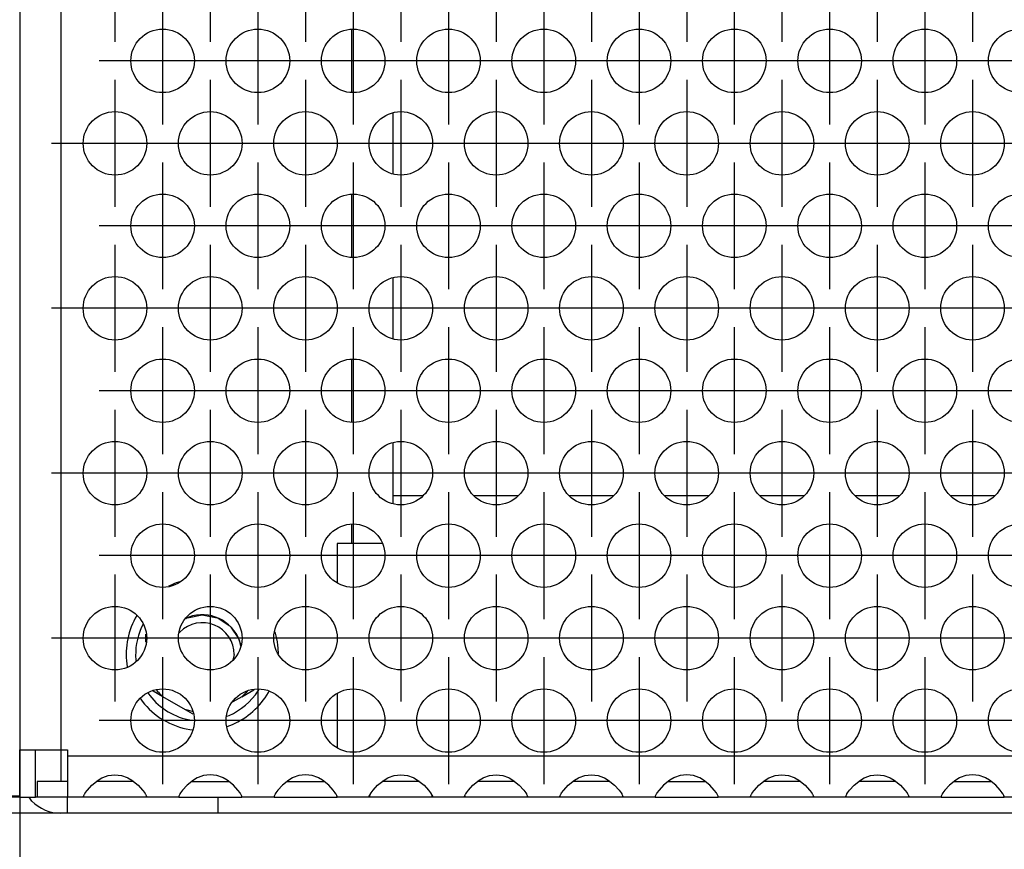
# Model space of a CAD drawing. Units: millimetres. Extents: x 0 to 594, y -13 to 407.
# Drawn here: x 75 to 86, y 265 to 274 of the extents above; entities that cross this region are included whole.
import ezdxf

# ---------------------------------------------------------------- set-up
doc = ezdxf.new("R2010")
doc.units = ezdxf.units.MM
doc.linetypes.add('DOT_CENTER', pattern=[14, 12, -1, 0, -1])
doc.layers.add('1', color=7, linetype='Continuous')
doc.styles.add('CONVERTER_12', font='txt.shx', dxfattribs={"width": 0.9})
doc.dimstyles.new('ME10_DIM_32', dxfattribs={"dimtxt": 21, "dimasz": 21, "dimexe": 12, "dimexo": 0, "dimgap": 12, "dimtad": 1, "dimdsep": 46, "dimtxsty": 'CONVERTER_12', "dimsah": 1, "dimcen": 0.09, "dimclrd": 2, "dimclre": 2, "dimclrt": 3, "dimadec": 0, "dimazin": 0, "dimtfac": 1, "dimtdec": 4, "dimtix": 1, "dimtmove": 0, "dimatfit": 3, "dimfxl": 0, "dimtolj": 1, "dimtzin": 0, "dimarcsym": 0})

# ---------------------------------------------------------------- blocks, each defined once
blk = doc.blocks.new('rueckwand_bg67_freistehend__41', base_point=(441, 1594.75))
at = {"color": 1, "linetype": 'Continuous'}
for p, q in [((476.404, 1614.75), (474.5, 1614.75)), ((482.404, 1614.75), (479.596, 1614.75)), ((488.404, 1614.75), (485.596, 1614.75)), ((494.404, 1614.75), (491.596, 1614.75)), ((500.404, 1614.75), (497.596, 1614.75)), ((506.404, 1614.75), (503.596, 1614.75)), ((512.404, 1614.75), (509.596, 1614.75)), ((454, 1594.75), (444.75, 1594.75)), ((463.5, 1594.75), (454, 1594.75)), ((584, 1594.75), (463.5, 1594.75))]:
    blk.add_line(p, q, dxfattribs=at)
blk = doc.blocks.new('blindniet_m5_eingezogen_02', base_point=(457.7, 1599.992))
at = {"color": 1, "linetype": 'Continuous'}
for p, q in [((460.572, 1609.146), (460.364, 1609.047)), ((461.063, 1609.326), (460.941, 1609.29)), ((458.385, 1607.213), (458.279, 1607.035)), ((461.645, 1607.099), (461.468, 1607.017)), ((458.766, 1606.667), (458.654, 1606.437)), ((458.95, 1605.527), (458.95, 1606.03)), ((467.153, 1605.928), (467.079, 1606.177)), ((464.916, 1605.356), (464.849, 1605.605)), ((467.298, 1604.795), (467.284, 1605.146)), ((457.765, 1603.96), (457.77, 1603.934)), ((458.314, 1604.403), (458.326, 1604.306)), ((459.076, 1602.324), (459.186, 1602.17)), ((459.401, 1602.44), (459.371, 1602.458)), ((460.01, 1602.088), (459.401, 1602.44)), ((459.746, 1602.363), (459.636, 1602.51)), ((461.44, 1601.263), (460.01, 1602.088)), ((464.99, 1602.088), (464.431, 1601.766)), ((464.99, 1602.088), (465.745, 1602.524)), ((465.254, 1602.363), (464.99, 1602.088)), ((465.317, 1602.447), (465.254, 1602.363)), ((465.745, 1602.524), (465.765, 1602.536)), ((466.016, 1602.453), (466.084, 1602.566)), ((466.657, 1602.35), (466.708, 1602.442)), ((458.579, 1601.988), (458.712, 1601.802)), ((461.891, 1601.002), (461.44, 1601.263)), ((461.473, 1601.253), (461.44, 1601.263)), ((461.885, 1601.163), (461.473, 1601.253)), ((461.92, 1600.986), (461.891, 1601.002)), ((464.053, 1600.852), (464.187, 1600.904)), ((461.809, 1600.607), (462, 1600.583)), ((464.073, 1600.216), (464.396, 1600.34)), ((461.71, 1600.015), (461.882, 1599.992))]:
    blk.add_line(p, q, dxfattribs=at)
for radius, start, end in [(4.8, 108.95013, 113.6869), (2.5, 20.00019, 110.00014), (4.8, 151.57893, 189.47374), (4.2, 156.31554, 184.7364), (4.8, 4.73739, 14.21118), (4.2, 217.89489, 260.52662), (3.645, 220.90668, 226.91003), (4.2, 293.68433, 326.84219), (4.8, 293.26522, 330.00013), (4.8, 217.8952, 260.52634)]:
    blk.add_arc((462.5, 1604.75), radius, start, end, dxfattribs=at)
blk = doc.blocks.new('flachkopfschraube_m5x2_02_02_02_02_02_03_02_02_02', base_point=(461.073, 1604.384))
at = {"color": 1, "linetype": 'Continuous'}
for p, q in [((461.573, 1607.066), (462.5, 1607.25)), ((462.5, 1607.25), (463.427, 1607.066)), ((461.459, 1607.003), (461.504, 1607.033)), ((463.496, 1607.034), (464.227, 1606.545)), ((464.295, 1606.477), (464.784, 1605.746)), ((461.073, 1606.145), (461.086, 1606.164)), ((464.816, 1605.677), (464.898, 1605.264)), ((464.5, 1604.75), (464.427, 1604.384))]:
    blk.add_line(p, q, dxfattribs=at)
blk.add_arc((462.5, 1604.75), 2, 359.99729, 135.00377, dxfattribs=at)
blk = doc.blocks.new('seitenblech_serie6_decke_vorne_links__45', base_point=(451, 1594.75))
at = {"color": 1, "linetype": 'Continuous'}
for p, q in [((451, 1694.75), (451, 1693.75)), ((453.6, 1694.75), (453.6, 1693.75)), ((466, 1693.75), (466, 1694.75)), ((451.762, 1595.512), (451.602, 1595.75)), ((454, 1594.75), (454, 1595.75)), ((463.5, 1594.75), (463.5, 1595.75)), ((454, 1594.75), (453.6, 1594.75)), ((463.5, 1594.75), (454, 1594.75))]:
    blk.add_line(p, q, dxfattribs=at)
blk.add_arc((453.6, 1597.35), 2.6, 225.00026, 269.9997, dxfattribs=at)
blk = doc.blocks.new('seitenblech_serie6_decke_hinten_links__50', base_point=(441, 1594.75))
at = {"color": 1, "linetype": 'Continuous'}
for p, q in [((441, 1598.5), (441, 1694.751)), ((443.6, 1598.5), (443.6, 1694.75)), ((443.6, 1598.5), (441, 1598.5)), ((441, 1598.5), (441, 1597.35)), ((442, 1598.5), (442, 1597.35)), ((444.75, 1598.5), (443.6, 1598.5)), ((444.75, 1595.85), (444.75, 1598.5)), ((443.6, 1595.75), (444.75, 1595.75)), ((444.75, 1595.85), (451, 1595.85)), ((451, 1595.75), (444.75, 1595.75)), ((444.75, 1595.75), (444.75, 1594.75)), ((443.6, 1594.75), (444.75, 1594.75)), ((453.6, 1594.75), (444.75, 1594.75))]:
    blk.add_line(p, q, dxfattribs=at)
for radius in [2.6, 1.6]:
    blk.add_arc((443.6, 1597.35), radius, 180, 270, dxfattribs=at)
blk = doc.blocks.new('ansaugblende_lochung_rv4_6_bg67_wandstehend__53', base_point=(451, 1595.75))
at = {"color": 1, "linetype": 'Continuous'}
for p, q in [((451, 1690.75), (451, 1598.75)), ((453.6, 1690.75), (453.6, 1598.75)), ((471.9, 1644.132), (471.9, 1640.172)), ((474.5, 1638.856), (474.5, 1635.055)), ((471.9, 1633.74), (471.9, 1629.78)), ((474.5, 1628.464), (474.5, 1624.663)), ((471.9, 1623.347), (471.9, 1619.387)), ((474.5, 1618.072), (474.5, 1614.271)), ((471.9, 1612.955), (471.9, 1611.75)), ((471.9, 1611.75), (471, 1611.75)), ((471, 1611.75), (471, 1609.284)), ((473.738, 1611.75), (471.9, 1611.75)), ((473.841, 1611.75), (473.738, 1611.75)), ((471, 1602.274), (471, 1598.892)), ((451, 1595.75), (451, 1598.75)), ((451, 1598.75), (453.6, 1598.75)), ((452, 1595.75), (452, 1598.75)), ((453.6, 1598.75), (453.6, 1596.75)), ((453.6, 1598.75), (454, 1598.75)), ((454, 1598.75), (454, 1598.35)), ((454, 1598.35), (454, 1595.75)), ((2428, 1598.35), (454, 1598.35)), ((456.581, 1597.116), (457, 1597.166)), ((457, 1597.166), (457.419, 1597.116)), ((463, 1597.166), (462.581, 1597.116)), ((463.419, 1597.116), (463, 1597.166)), ((469, 1597.166), (468.581, 1597.116)), ((469.419, 1597.116), (469, 1597.166)), ((474.581, 1597.116), (475, 1597.166)), ((475, 1597.166), (475.419, 1597.116)), ((480.581, 1597.116), (481, 1597.166)), ((481, 1597.166), (481.419, 1597.116)), ((486.581, 1597.116), (487, 1597.166)), ((487, 1597.166), (487.419, 1597.116)), ((493, 1597.166), (492.581, 1597.116)), ((493.419, 1597.116), (493, 1597.166)), ((498.581, 1597.116), (499, 1597.166)), ((499, 1597.166), (499.419, 1597.116)), ((504.581, 1597.116), (505, 1597.166)), ((505, 1597.166), (505.419, 1597.116)), ((511, 1597.166), (510.581, 1597.116)), ((511.419, 1597.116), (511, 1597.166)), ((454, 1596.75), (452.1, 1596.75)), ((452.1, 1596.75), (452.1, 1595.75)), ((455.262, 1596.207), (455.541, 1596.515)), ((455.541, 1596.515), (455.942, 1596.836)), ((456.235, 1596.75), (455.834, 1596.75)), ((455.942, 1596.836), (456.18, 1596.971)), ((456.18, 1596.971), (456.229, 1596.993)), ((456.229, 1596.993), (456.581, 1597.116)), ((457.765, 1596.75), (456.235, 1596.75)), ((457.419, 1597.116), (457.771, 1596.993)), ((458.166, 1596.75), (457.765, 1596.75)), ((457.771, 1596.993), (457.82, 1596.971)), ((457.82, 1596.971), (458.058, 1596.836)), ((458.058, 1596.836), (458.459, 1596.515)), ((458.459, 1596.515), (458.738, 1596.207)), ((461.541, 1596.515), (461.262, 1596.207)), ((461.942, 1596.836), (461.541, 1596.515)), ((461.834, 1596.75), (462.235, 1596.75)), ((462.18, 1596.971), (461.942, 1596.836)), ((462.229, 1596.993), (462.18, 1596.971)), ((462.581, 1597.116), (462.229, 1596.993)), ((462.235, 1596.75), (463.765, 1596.75)), ((463.771, 1596.993), (463.419, 1597.116)), ((463.765, 1596.75), (464.166, 1596.75)), ((463.82, 1596.971), (463.771, 1596.993)), ((464.058, 1596.836), (463.82, 1596.971)), ((464.459, 1596.515), (464.058, 1596.836)), ((464.738, 1596.207), (464.459, 1596.515)), ((467.541, 1596.515), (467.262, 1596.207)), ((467.942, 1596.836), (467.541, 1596.515)), ((467.834, 1596.75), (468.235, 1596.75)), ((468.18, 1596.971), (467.942, 1596.836)), ((468.229, 1596.993), (468.18, 1596.971)), ((468.581, 1597.116), (468.229, 1596.993)), ((468.235, 1596.75), (469.765, 1596.75)), ((469.771, 1596.993), (469.419, 1597.116)), ((469.765, 1596.75), (470.166, 1596.75)), ((469.82, 1596.971), (469.771, 1596.993)), ((470.058, 1596.836), (469.82, 1596.971)), ((470.459, 1596.515), (470.058, 1596.836)), ((470.738, 1596.207), (470.459, 1596.515)), ((473.262, 1596.207), (473.541, 1596.515)), ((473.541, 1596.515), (473.942, 1596.836)), ((474.235, 1596.75), (473.834, 1596.75)), ((473.942, 1596.836), (474.18, 1596.971)), ((474.18, 1596.971), (474.229, 1596.993)), ((474.229, 1596.993), (474.581, 1597.116)), ((475.765, 1596.75), (474.235, 1596.75)), ((475.419, 1597.116), (475.771, 1596.993)), ((476.166, 1596.75), (475.765, 1596.75)), ((475.771, 1596.993), (475.82, 1596.971)), ((475.82, 1596.971), (476.058, 1596.836)), ((476.058, 1596.836), (476.459, 1596.515)), ((476.459, 1596.515), (476.738, 1596.207)), ((479.262, 1596.207), (479.541, 1596.515)), ((479.541, 1596.515), (479.942, 1596.836)), ((480.235, 1596.75), (479.834, 1596.75)), ((479.942, 1596.836), (480.18, 1596.971)), ((480.18, 1596.971), (480.229, 1596.993)), ((480.229, 1596.993), (480.581, 1597.116)), ((481.765, 1596.75), (480.235, 1596.75)), ((481.419, 1597.116), (481.771, 1596.993)), ((482.166, 1596.75), (481.765, 1596.75)), ((481.771, 1596.993), (481.82, 1596.971)), ((481.82, 1596.971), (482.058, 1596.836)), ((482.058, 1596.836), (482.459, 1596.515)), ((482.459, 1596.515), (482.738, 1596.207)), ((485.262, 1596.207), (485.541, 1596.515)), ((485.541, 1596.515), (485.942, 1596.836)), ((486.235, 1596.75), (485.834, 1596.75)), ((485.942, 1596.836), (486.18, 1596.971)), ((486.18, 1596.971), (486.229, 1596.993)), ((486.229, 1596.993), (486.581, 1597.116)), ((487.765, 1596.75), (486.235, 1596.75)), ((487.419, 1597.116), (487.771, 1596.993)), ((488.166, 1596.75), (487.765, 1596.75)), ((487.771, 1596.993), (487.82, 1596.971)), ((487.82, 1596.971), (488.058, 1596.836)), ((488.058, 1596.836), (488.459, 1596.515)), ((488.459, 1596.515), (488.738, 1596.207)), ((491.541, 1596.515), (491.262, 1596.207)), ((491.942, 1596.836), (491.541, 1596.515)), ((491.834, 1596.75), (492.235, 1596.75)), ((492.18, 1596.971), (491.942, 1596.836)), ((492.229, 1596.993), (492.18, 1596.971)), ((492.581, 1597.116), (492.229, 1596.993)), ((492.235, 1596.75), (493.765, 1596.75)), ((493.771, 1596.993), (493.419, 1597.116)), ((493.765, 1596.75), (494.166, 1596.75)), ((493.82, 1596.971), (493.771, 1596.993)), ((494.058, 1596.836), (493.82, 1596.971)), ((494.459, 1596.515), (494.058, 1596.836)), ((494.738, 1596.207), (494.459, 1596.515)), ((497.262, 1596.207), (497.541, 1596.515)), ((497.541, 1596.515), (497.942, 1596.836)), ((498.235, 1596.75), (497.834, 1596.75)), ((497.942, 1596.836), (498.18, 1596.971)), ((498.18, 1596.971), (498.229, 1596.993)), ((498.229, 1596.993), (498.581, 1597.116)), ((499.765, 1596.75), (498.235, 1596.75)), ((499.419, 1597.116), (499.771, 1596.993)), ((500.166, 1596.75), (499.765, 1596.75)), ((499.771, 1596.993), (499.82, 1596.971)), ((499.82, 1596.971), (500.058, 1596.836)), ((500.058, 1596.836), (500.459, 1596.515)), ((500.459, 1596.515), (500.738, 1596.207)), ((503.262, 1596.207), (503.541, 1596.515)), ((503.541, 1596.515), (503.942, 1596.836)), ((504.235, 1596.75), (503.834, 1596.75)), ((503.942, 1596.836), (504.18, 1596.971)), ((504.18, 1596.971), (504.229, 1596.993)), ((504.229, 1596.993), (504.581, 1597.116)), ((505.765, 1596.75), (504.235, 1596.75)), ((505.419, 1597.116), (505.771, 1596.993)), ((506.166, 1596.75), (505.765, 1596.75)), ((505.771, 1596.993), (505.82, 1596.971)), ((505.82, 1596.971), (506.058, 1596.836)), ((506.058, 1596.836), (506.459, 1596.515)), ((506.459, 1596.515), (506.738, 1596.207)), ((509.541, 1596.515), (509.262, 1596.207)), ((509.942, 1596.836), (509.541, 1596.515)), ((509.834, 1596.75), (510.235, 1596.75)), ((510.18, 1596.971), (509.942, 1596.836)), ((510.229, 1596.993), (510.18, 1596.971)), ((510.581, 1597.116), (510.229, 1596.993)), ((510.235, 1596.75), (511.765, 1596.75)), ((511.771, 1596.993), (511.419, 1597.116)), ((511.765, 1596.75), (512.166, 1596.75)), ((511.82, 1596.971), (511.771, 1596.993)), ((512.058, 1596.836), (511.82, 1596.971)), ((512.459, 1596.515), (512.058, 1596.836)), ((512.738, 1596.207), (512.459, 1596.515)), ((455.014, 1595.821), (455.082, 1595.949)), ((455.082, 1595.949), (455.092, 1595.965)), ((455.092, 1595.965), (455.127, 1596.021)), ((455.127, 1596.021), (455.262, 1596.207)), ((458.738, 1596.207), (458.873, 1596.021)), ((458.873, 1596.021), (458.908, 1595.965)), ((458.908, 1595.965), (458.918, 1595.949)), ((458.918, 1595.949), (458.986, 1595.821)), ((461.082, 1595.949), (461.014, 1595.821)), ((461.092, 1595.965), (461.082, 1595.949)), ((461.127, 1596.021), (461.092, 1595.965)), ((461.262, 1596.207), (461.127, 1596.021)), ((464.873, 1596.021), (464.738, 1596.207)), ((464.908, 1595.965), (464.873, 1596.021)), ((464.918, 1595.949), (464.908, 1595.965)), ((464.986, 1595.821), (464.918, 1595.949)), ((467.082, 1595.949), (467.014, 1595.821)), ((467.092, 1595.965), (467.082, 1595.949)), ((467.127, 1596.021), (467.092, 1595.965)), ((467.262, 1596.207), (467.127, 1596.021)), ((470.873, 1596.021), (470.738, 1596.207)), ((470.908, 1595.965), (470.873, 1596.021)), ((470.918, 1595.949), (470.908, 1595.965)), ((470.986, 1595.821), (470.918, 1595.949)), ((473.014, 1595.821), (473.082, 1595.949)), ((473.082, 1595.949), (473.092, 1595.965)), ((473.092, 1595.965), (473.127, 1596.021)), ((473.127, 1596.021), (473.262, 1596.207)), ((476.738, 1596.207), (476.873, 1596.021)), ((476.873, 1596.021), (476.908, 1595.965)), ((476.908, 1595.965), (476.918, 1595.949)), ((476.918, 1595.949), (476.986, 1595.821)), ((479.014, 1595.821), (479.082, 1595.949)), ((479.082, 1595.949), (479.092, 1595.965)), ((479.092, 1595.965), (479.127, 1596.021)), ((479.127, 1596.021), (479.262, 1596.207)), ((482.738, 1596.207), (482.873, 1596.021)), ((482.873, 1596.021), (482.908, 1595.965)), ((482.908, 1595.965), (482.918, 1595.949)), ((482.918, 1595.949), (482.986, 1595.821)), ((485.014, 1595.821), (485.082, 1595.949)), ((485.082, 1595.949), (485.092, 1595.965)), ((485.092, 1595.965), (485.127, 1596.021)), ((485.127, 1596.021), (485.262, 1596.207)), ((488.738, 1596.207), (488.873, 1596.021)), ((488.873, 1596.021), (488.908, 1595.965)), ((488.908, 1595.965), (488.918, 1595.949)), ((488.918, 1595.949), (488.986, 1595.821)), ((491.082, 1595.949), (491.014, 1595.821)), ((491.092, 1595.965), (491.082, 1595.949)), ((491.127, 1596.021), (491.092, 1595.965)), ((491.262, 1596.207), (491.127, 1596.021)), ((494.873, 1596.021), (494.738, 1596.207)), ((494.908, 1595.965), (494.873, 1596.021)), ((494.918, 1595.949), (494.908, 1595.965)), ((494.986, 1595.821), (494.918, 1595.949)), ((497.014, 1595.821), (497.082, 1595.949)), ((497.082, 1595.949), (497.092, 1595.965)), ((497.092, 1595.965), (497.127, 1596.021)), ((497.127, 1596.021), (497.262, 1596.207)), ((500.738, 1596.207), (500.873, 1596.021)), ((500.873, 1596.021), (500.908, 1595.965)), ((500.908, 1595.965), (500.918, 1595.949)), ((500.918, 1595.949), (500.986, 1595.821)), ((503.014, 1595.821), (503.082, 1595.949)), ((503.082, 1595.949), (503.092, 1595.965)), ((503.092, 1595.965), (503.127, 1596.021)), ((503.127, 1596.021), (503.262, 1596.207)), ((506.738, 1596.207), (506.873, 1596.021)), ((506.873, 1596.021), (506.908, 1595.965)), ((506.908, 1595.965), (506.918, 1595.949)), ((506.918, 1595.949), (506.986, 1595.821)), ((509.082, 1595.949), (509.014, 1595.821)), ((509.092, 1595.965), (509.082, 1595.949)), ((509.127, 1596.021), (509.092, 1595.965)), ((509.262, 1596.207), (509.127, 1596.021)), ((512.873, 1596.021), (512.738, 1596.207)), ((512.908, 1595.965), (512.873, 1596.021)), ((512.918, 1595.949), (512.908, 1595.965)), ((512.986, 1595.821), (512.918, 1595.949)), ((451, 1595.75), (452, 1595.75)), ((452.1, 1595.75), (452, 1595.75)), ((454, 1595.75), (452.1, 1595.75)), ((455.014, 1595.75), (454, 1595.75)), ((455.021, 1595.833), (455.014, 1595.786)), ((455.014, 1595.786), (455.014, 1595.821)), ((455.014, 1595.75), (455.014, 1595.786)), ((458.986, 1595.75), (455.014, 1595.75)), ((458.986, 1595.786), (458.979, 1595.833)), ((458.986, 1595.821), (458.986, 1595.786)), ((458.986, 1595.786), (458.986, 1595.75)), ((461.014, 1595.75), (458.986, 1595.75)), ((461.021, 1595.833), (461.014, 1595.786)), ((461.014, 1595.821), (461.014, 1595.786)), ((461.014, 1595.786), (461.014, 1595.75)), ((461.014, 1595.75), (464.986, 1595.75)), ((464.986, 1595.786), (464.979, 1595.833)), ((464.986, 1595.786), (464.986, 1595.821)), ((464.986, 1595.75), (464.986, 1595.786)), ((467.014, 1595.75), (464.986, 1595.75)), ((467.021, 1595.833), (467.014, 1595.786)), ((467.014, 1595.821), (467.014, 1595.786)), ((467.014, 1595.786), (467.014, 1595.75)), ((467.014, 1595.75), (470.986, 1595.75)), ((470.986, 1595.786), (470.979, 1595.833)), ((470.986, 1595.786), (470.986, 1595.821)), ((470.986, 1595.75), (470.986, 1595.786)), ((473.014, 1595.75), (470.986, 1595.75)), ((473.021, 1595.833), (473.014, 1595.786)), ((473.014, 1595.786), (473.014, 1595.821)), ((473.014, 1595.75), (473.014, 1595.786)), ((476.986, 1595.75), (473.014, 1595.75)), ((476.986, 1595.786), (476.979, 1595.833)), ((476.986, 1595.821), (476.986, 1595.786)), ((476.986, 1595.786), (476.986, 1595.75)), ((479.014, 1595.75), (476.986, 1595.75)), ((479.021, 1595.833), (479.014, 1595.786)), ((479.014, 1595.786), (479.014, 1595.821)), ((479.014, 1595.75), (479.014, 1595.786)), ((482.986, 1595.75), (479.014, 1595.75)), ((482.986, 1595.786), (482.979, 1595.833)), ((482.986, 1595.821), (482.986, 1595.786)), ((482.986, 1595.786), (482.986, 1595.75)), ((485.014, 1595.75), (482.986, 1595.75)), ((485.021, 1595.833), (485.014, 1595.786)), ((485.014, 1595.786), (485.014, 1595.821)), ((485.014, 1595.75), (485.014, 1595.786)), ((488.986, 1595.75), (485.014, 1595.75)), ((488.986, 1595.786), (488.979, 1595.833)), ((488.986, 1595.821), (488.986, 1595.786)), ((488.986, 1595.786), (488.986, 1595.75)), ((491.014, 1595.75), (488.986, 1595.75)), ((491.021, 1595.833), (491.014, 1595.786)), ((491.014, 1595.821), (491.014, 1595.786)), ((491.014, 1595.786), (491.014, 1595.75)), ((491.014, 1595.75), (494.986, 1595.75)), ((494.986, 1595.786), (494.979, 1595.833)), ((494.986, 1595.786), (494.986, 1595.821)), ((494.986, 1595.75), (494.986, 1595.786)), ((497.014, 1595.75), (494.986, 1595.75)), ((497.021, 1595.833), (497.014, 1595.786)), ((497.014, 1595.786), (497.014, 1595.821)), ((497.014, 1595.75), (497.014, 1595.786)), ((500.986, 1595.75), (497.014, 1595.75)), ((500.986, 1595.786), (500.979, 1595.833)), ((500.986, 1595.821), (500.986, 1595.786)), ((500.986, 1595.786), (500.986, 1595.75)), ((503.014, 1595.75), (500.986, 1595.75)), ((503.021, 1595.833), (503.014, 1595.786)), ((503.014, 1595.786), (503.014, 1595.821)), ((503.014, 1595.75), (503.014, 1595.786)), ((506.986, 1595.75), (503.014, 1595.75)), ((506.986, 1595.786), (506.979, 1595.833)), ((506.986, 1595.821), (506.986, 1595.786)), ((506.986, 1595.786), (506.986, 1595.75)), ((509.014, 1595.75), (506.986, 1595.75)), ((509.021, 1595.833), (509.014, 1595.786)), ((509.014, 1595.821), (509.014, 1595.786)), ((509.014, 1595.786), (509.014, 1595.75)), ((509.014, 1595.75), (512.986, 1595.75)), ((512.986, 1595.786), (512.979, 1595.833)), ((512.986, 1595.786), (512.986, 1595.821)), ((512.986, 1595.75), (512.986, 1595.786)), ((515.014, 1595.75), (512.986, 1595.75))]:
    blk.add_line(p, q, dxfattribs=at)
for centre in [(460, 1642.152), (466, 1642.152), (472, 1642.152), (478, 1642.152), (484, 1642.152), (490, 1642.152), (496, 1642.152), (502, 1642.152), (508, 1642.152), (514, 1642.152), (457, 1636.956), (463, 1636.956), (469, 1636.956), (475, 1636.956), (481, 1636.956), (487, 1636.956), (493, 1636.956), (499, 1636.956), (505, 1636.956), (511, 1636.956), (460, 1631.76), (466, 1631.76), (472, 1631.76), (478, 1631.76), (484, 1631.76), (490, 1631.76), (496, 1631.76), (502, 1631.76), (508, 1631.76), (514, 1631.76), (457, 1626.563), (463, 1626.563), (469, 1626.563), (475, 1626.563), (481, 1626.563), (487, 1626.563), (493, 1626.563), (499, 1626.563), (505, 1626.563), (511, 1626.563), (460, 1621.367), (466, 1621.367), (472, 1621.367), (478, 1621.367), (484, 1621.367), (490, 1621.367), (496, 1621.367), (502, 1621.367), (508, 1621.367), (514, 1621.367), (457, 1616.171), (463, 1616.171), (469, 1616.171), (475, 1616.171), (481, 1616.171), (487, 1616.171), (493, 1616.171), (499, 1616.171), (505, 1616.171), (511, 1616.171), (460, 1610.975), (466, 1610.975), (472, 1610.975), (478, 1610.975), (484, 1610.975), (490, 1610.975), (496, 1610.975), (502, 1610.975), (508, 1610.975), (514, 1610.975), (457, 1605.779), (463, 1605.779), (469, 1605.779), (475, 1605.779), (481, 1605.779), (487, 1605.779), (493, 1605.779), (499, 1605.779), (505, 1605.779), (511, 1605.779), (460, 1600.583), (466, 1600.583), (472, 1600.583), (478, 1600.583), (484, 1600.583), (490, 1600.583), (496, 1600.583), (502, 1600.583), (508, 1600.583), (514, 1600.583)]:
    blk.add_circle(centre, 2, dxfattribs=at)
at = {"layer": '1', "color": 2, "linetype": 'DOT_CENTER'}
for p, q in [((457, 1651.348), (457, 1643.348)), ((463, 1651.348), (463, 1643.348)), ((469, 1651.348), (469, 1643.348)), ((475, 1651.348), (475, 1643.348)), ((481, 1651.348), (481, 1643.348)), ((487, 1651.348), (487, 1643.348)), ((493, 1651.348), (493, 1643.348)), ((499, 1651.348), (499, 1643.348)), ((505, 1651.348), (505, 1643.348)), ((511, 1651.348), (511, 1643.348)), ((460, 1646.152), (460, 1638.152)), ((466, 1646.152), (466, 1638.152)), ((472, 1646.152), (472, 1638.152)), ((478, 1646.152), (478, 1638.152)), ((484, 1646.152), (484, 1638.152)), ((490, 1646.152), (490, 1638.152)), ((496, 1646.152), (496, 1638.152)), ((502, 1646.152), (502, 1638.152)), ((508, 1646.152), (508, 1638.152)), ((464, 1642.152), (456, 1642.152)), ((470, 1642.152), (462, 1642.152)), ((476, 1642.152), (468, 1642.152)), ((482, 1642.152), (474, 1642.152)), ((488, 1642.152), (480, 1642.152)), ((494, 1642.152), (486, 1642.152)), ((500, 1642.152), (492, 1642.152)), ((506, 1642.152), (498, 1642.152)), ((512, 1642.152), (504, 1642.152)), ((518, 1642.152), (510, 1642.152)), ((457, 1640.956), (457, 1632.956)), ((463, 1640.956), (463, 1632.956)), ((469, 1640.956), (469, 1632.956)), ((475, 1640.956), (475, 1632.956)), ((481, 1640.956), (481, 1632.956)), ((487, 1640.956), (487, 1632.956)), ((493, 1640.956), (493, 1632.956)), ((499, 1640.956), (499, 1632.956)), ((505, 1640.956), (505, 1632.956)), ((511, 1640.956), (511, 1632.956)), ((461, 1636.956), (453, 1636.956)), ((467, 1636.956), (459, 1636.956)), ((473, 1636.956), (465, 1636.956)), ((479, 1636.956), (471, 1636.956)), ((485, 1636.956), (477, 1636.956)), ((491, 1636.956), (483, 1636.956)), ((497, 1636.956), (489, 1636.956)), ((503, 1636.956), (495, 1636.956)), ((509, 1636.956), (501, 1636.956)), ((515, 1636.956), (507, 1636.956)), ((460, 1635.76), (460, 1627.76)), ((466, 1635.76), (466, 1627.76)), ((472, 1635.76), (472, 1627.76)), ((478, 1635.76), (478, 1627.76)), ((484, 1635.76), (484, 1627.76)), ((490, 1635.76), (490, 1627.76)), ((496, 1635.76), (496, 1627.76)), ((502, 1635.76), (502, 1627.76)), ((508, 1635.76), (508, 1627.76)), ((464, 1631.76), (456, 1631.76)), ((470, 1631.76), (462, 1631.76)), ((476, 1631.76), (468, 1631.76)), ((482, 1631.76), (474, 1631.76)), ((488, 1631.76), (480, 1631.76)), ((494, 1631.76), (486, 1631.76)), ((500, 1631.76), (492, 1631.76)), ((506, 1631.76), (498, 1631.76)), ((512, 1631.76), (504, 1631.76)), ((518, 1631.76), (510, 1631.76)), ((457, 1630.563), (457, 1622.563)), ((463, 1630.563), (463, 1622.563)), ((469, 1630.563), (469, 1622.563)), ((475, 1630.563), (475, 1622.563)), ((481, 1630.563), (481, 1622.563)), ((487, 1630.563), (487, 1622.563)), ((493, 1630.563), (493, 1622.563)), ((499, 1630.563), (499, 1622.563)), ((505, 1630.563), (505, 1622.563)), ((511, 1630.563), (511, 1622.563)), ((461, 1626.563), (453, 1626.563)), ((467, 1626.563), (459, 1626.563)), ((473, 1626.563), (465, 1626.563)), ((479, 1626.563), (471, 1626.563)), ((485, 1626.563), (477, 1626.563)), ((491, 1626.563), (483, 1626.563)), ((497, 1626.563), (489, 1626.563)), ((503, 1626.563), (495, 1626.563)), ((509, 1626.563), (501, 1626.563)), ((515, 1626.563), (507, 1626.563)), ((460, 1625.367), (460, 1617.367)), ((466, 1625.367), (466, 1617.367)), ((472, 1625.367), (472, 1617.367)), ((478, 1625.367), (478, 1617.367)), ((484, 1625.367), (484, 1617.367)), ((490, 1625.367), (490, 1617.367)), ((496, 1625.367), (496, 1617.367)), ((502, 1625.367), (502, 1617.367)), ((508, 1625.367), (508, 1617.367)), ((464, 1621.367), (456, 1621.367)), ((470, 1621.367), (462, 1621.367)), ((476, 1621.367), (468, 1621.367)), ((482, 1621.367), (474, 1621.367)), ((488, 1621.367), (480, 1621.367)), ((494, 1621.367), (486, 1621.367)), ((500, 1621.367), (492, 1621.367)), ((506, 1621.367), (498, 1621.367)), ((512, 1621.367), (504, 1621.367)), ((518, 1621.367), (510, 1621.367)), ((457, 1620.171), (457, 1612.171)), ((463, 1620.171), (463, 1612.171)), ((469, 1620.171), (469, 1612.171)), ((475, 1620.171), (475, 1612.171)), ((481, 1620.171), (481, 1612.171)), ((487, 1620.171), (487, 1612.171)), ((493, 1620.171), (493, 1612.171)), ((499, 1620.171), (499, 1612.171)), ((505, 1620.171), (505, 1612.171)), ((511, 1620.171), (511, 1612.171)), ((461, 1616.171), (453, 1616.171)), ((467, 1616.171), (459, 1616.171)), ((473, 1616.171), (465, 1616.171)), ((479, 1616.171), (471, 1616.171)), ((485, 1616.171), (477, 1616.171)), ((491, 1616.171), (483, 1616.171)), ((497, 1616.171), (489, 1616.171)), ((503, 1616.171), (495, 1616.171)), ((509, 1616.171), (501, 1616.171)), ((515, 1616.171), (507, 1616.171)), ((460, 1614.975), (460, 1606.975)), ((466, 1614.975), (466, 1606.975)), ((472, 1614.975), (472, 1606.975)), ((478, 1614.975), (478, 1606.975)), ((484, 1614.975), (484, 1606.975)), ((490, 1614.975), (490, 1606.975)), ((496, 1614.975), (496, 1606.975)), ((502, 1614.975), (502, 1606.975)), ((508, 1614.975), (508, 1606.975)), ((464, 1610.975), (456, 1610.975)), ((470, 1610.975), (462, 1610.975)), ((476, 1610.975), (468, 1610.975)), ((482, 1610.975), (474, 1610.975)), ((488, 1610.975), (480, 1610.975)), ((494, 1610.975), (486, 1610.975)), ((500, 1610.975), (492, 1610.975)), ((506, 1610.975), (498, 1610.975)), ((512, 1610.975), (504, 1610.975)), ((518, 1610.975), (510, 1610.975)), ((457, 1609.779), (457, 1601.779)), ((463, 1609.779), (463, 1601.779)), ((469, 1609.779), (469, 1601.779)), ((475, 1609.779), (475, 1601.779)), ((481, 1609.779), (481, 1601.779)), ((487, 1609.779), (487, 1601.779)), ((493, 1609.779), (493, 1601.779)), ((499, 1609.779), (499, 1601.779)), ((505, 1609.779), (505, 1601.779)), ((511, 1609.779), (511, 1601.779)), ((461, 1605.779), (453, 1605.779)), ((467, 1605.779), (459, 1605.779)), ((473, 1605.779), (465, 1605.779)), ((479, 1605.779), (471, 1605.779)), ((485, 1605.779), (477, 1605.779)), ((491, 1605.779), (483, 1605.779)), ((497, 1605.779), (489, 1605.779)), ((503, 1605.779), (495, 1605.779)), ((509, 1605.779), (501, 1605.779)), ((515, 1605.779), (507, 1605.779)), ((460, 1604.583), (460, 1596.583)), ((466, 1604.583), (466, 1596.583)), ((472, 1604.583), (472, 1596.583)), ((478, 1604.583), (478, 1596.583)), ((484, 1604.583), (484, 1596.583)), ((490, 1604.583), (490, 1596.583)), ((496, 1604.583), (496, 1596.583)), ((502, 1604.583), (502, 1596.583)), ((508, 1604.583), (508, 1596.583)), ((464, 1600.583), (456, 1600.583)), ((470, 1600.583), (462, 1600.583)), ((476, 1600.583), (468, 1600.583)), ((482, 1600.583), (474, 1600.583)), ((488, 1600.583), (480, 1600.583)), ((494, 1600.583), (486, 1600.583)), ((500, 1600.583), (492, 1600.583)), ((506, 1600.583), (498, 1600.583)), ((512, 1600.583), (504, 1600.583)), ((518, 1600.583), (510, 1600.583))]:
    blk.add_line(p, q, dxfattribs=at)
blk = doc.blocks.new('verkleidung_umluft_bg67_wandstehend__55', base_point=(441, 1592.25))
for name, p in [('seitenblech_serie6_decke_hinten_links__50', (441, 1594.75)), ('seitenblech_serie6_decke_vorne_links__45', (451, 1594.75)), ('ansaugblende_lochung_rv4_6_bg67_wandstehend__53', (451, 1595.75)), ('blindniet_m5_eingezogen_02', (457.7, 1599.992)), ('flachkopfschraube_m5x2_02_02_02_02_02_03_02_02_02', (461.073, 1604.384))]:
    blk.add_blockref(name, p)
blk = doc.blocks.new('verkleidung_umluft_bg67_freistehend__56', base_point=(441, 1592.25))
for name, p in [('verkleidung_umluft_bg67_wandstehend__55', (441, 1592.25)), ('rueckwand_bg67_freistehend__41', (441, 1594.75))]:
    blk.add_blockref(name, p)
blk = doc.blocks.new('*D113')
at = {"layer": '1', "color": 2, "linetype": 'Continuous'}
for p, q in [((441, 1598.5), (441, 1513.343)), ((451, 1598.75), (451, 1513.343)), ((391.703, 1525.343), (441, 1525.343)), ((441, 1525.343), (451, 1525.343)), ((451, 1525.343), (493, 1525.343))]:
    blk.add_line(p, q, dxfattribs=at)
at = {"layer": '1', "color": 2}
for points in [[(420, 1522.579), (420, 1528.108), (441, 1525.343)], [(472, 1528.108), (472, 1522.579), (451, 1525.343)]]:
    blk.add_solid(points, dxfattribs=at)
at = {"layer": '1', "color": 3, "insert": (391.703, 1537.343), "char_height": 21, "attachment_point": 7, "rotation": 0.00014, "line_spacing_factor": 0.60024, "style": 'CONVERTER_12'}
blk.add_mtext('10', dxfattribs=at)
blk = doc.blocks.new('Vorderansicht1', base_point=(1266, 1896))
blk.add_blockref('verkleidung_umluft_bg67_freistehend__56', (441, 1592.25))
at = {"layer": '1'}
dim = blk.add_linear_dim(base=(441, 1525.343), p1=(451, 1598.75), p2=(441, 1598.5), dimstyle='ME10_DIM_32', dxfattribs=at)
dim.commit()
dim.dimension.update_dxf_attribs({"geometry": '*D113', "text_midpoint": (404.303, 1547.843), "text_rotation": 0.00014})

msp = doc.modelspace()

# ---------------------------------------------------------------- block references
at = {"xscale": 0.1666666666666667, "yscale": 0.1666666666666667, "zscale": 0.1666666666666667}
msp.add_blockref('Vorderansicht1', (211, 316), dxfattribs=at)

doc.saveas('drawing.dxf')
